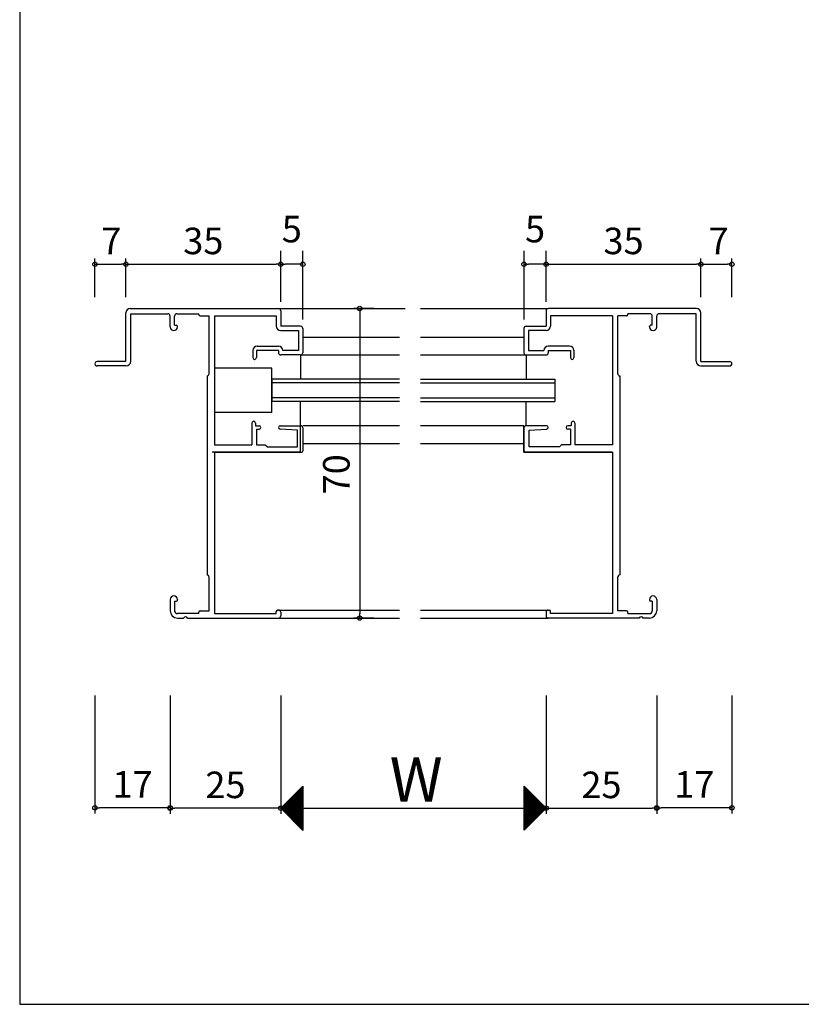
# Model space of a CAD drawing. Units: millimetres. Extents: x -355 to 380, y -554 to 538.
# Drawn here: x -355 to -178, y -554 to -331 of the extents above; entities that cross this region are included whole.
import ezdxf

# ---------------------------------------------------------------- set-up
doc = ezdxf.new("R2010")
doc.units = ezdxf.units.MM
doc.layers.add('AM_0', color=7, linetype='Continuous')
doc.layers.add('AM_12', color=7, linetype='Continuous')
doc.styles.get("Standard").update_dxf_attribs({"font": 'ROMANS', "bigfont": 'EXTFONT'})
doc.dimstyles.new('ISO-25', dxfattribs={"dimtxt": 2.5, "dimasz": 2.5, "dimexe": 1.25, "dimexo": 0.625, "dimtad": 1, "dimtxsty": 'Standard', "dimcen": 2.5, "dimadec": 0, "dimazin": 0, "dimtfac": 1, "dimtmove": 0, "dimatfit": 3, "dimfxl": 1, "dimarcsym": 0})
doc.dimstyles.new('SANKYO', dxfattribs={"dimtxt": 6, "dimasz": 1, "dimexe": 3, "dimexo": 2, "dimgap": 1.3, "dimtad": 1, "dimdsep": 46, "dimtxsty": 'Standard', "dimblk": 'ORIGIN', "dimcen": 0, "dimclrd": 256, "dimclre": 256, "dimclrt": 256, "dimadec": 0, "dimazin": 2, "dimtp": 0.1, "dimtm": 0.1, "dimtfac": 0.71, "dimtmove": 2, "dimatfit": 3, "dimldrblk": 'ORIGIN', "dimfxl": 1, "dimtolj": 1, "dimarcsym": 0})

# ---------------------------------------------------------------- blocks, each defined once
blk = doc.blocks.new('_ORIGIN')
at = {"color": 0, "linetype": 'ByBlock', "lineweight": -2}
blk.add_line((0, 0), (-1, 0), dxfattribs=at)
blk.add_circle((0, 0), 0.5, dxfattribs=at)
blk = doc.blocks.new('*D154')
at = {"color": 0, "lineweight": -2}
for p, q in [((-320.99, -484.2), (-320.99, -510.96)), ((-295.99, -484.2), (-295.99, -510.96)), ((-296.99, -509.66), (-319.99, -509.66))]:
    blk.add_line(p, q, dxfattribs=at)
at = {"layer": 'Defpoints', "color": 0}
for p in [(-320.99, -481.66), (-295.99, -481.66), (-320.99, -509.66)]:
    blk.add_point(p, dxfattribs=at)
at = {"color": 0, "lineweight": -2, "rotation": 180}
blk.add_blockref('_ORIGIN', (-320.99, -509.66), dxfattribs=at)
at = {"color": 0, "lineweight": -2}
blk.add_blockref('_ORIGIN', (-295.99, -509.66), dxfattribs=at)
at = {"color": 0, "insert": (-308.49, -505.16), "char_height": 6, "attachment_point": 5}
blk.add_mtext('25', dxfattribs=at)
blk = doc.blocks.new('*D155')
at = {"color": 0, "lineweight": -2}
for p, q in [((-235.99, -484.2), (-235.99, -510.96)), ((-210.99, -484.2), (-210.99, -510.96)), ((-234.99, -509.66), (-211.99, -509.66))]:
    blk.add_line(p, q, dxfattribs=at)
at = {"layer": 'Defpoints', "color": 0}
for p in [(-235.99, -481.66), (-210.99, -481.66), (-210.99, -509.66)]:
    blk.add_point(p, dxfattribs=at)
at = {"color": 0, "lineweight": -2, "rotation": 180}
blk.add_blockref('_ORIGIN', (-235.99, -509.66), dxfattribs=at)
at = {"color": 0, "lineweight": -2}
blk.add_blockref('_ORIGIN', (-210.99, -509.66), dxfattribs=at)
at = {"color": 0, "insert": (-223.49, -505.16), "char_height": 6, "attachment_point": 5}
blk.add_mtext('25', dxfattribs=at)
blk = doc.blocks.new('*D156')
at = {"color": 0, "lineweight": -2}
for p, q in [((-295.99, -484.2), (-295.99, -510.96)), ((-235.99, -484.2), (-235.99, -510.96)), ((-294.99, -509.66), (-236.99, -509.66))]:
    blk.add_line(p, q, dxfattribs=at)
at = {"layer": 'Defpoints', "color": 0}
for p in [(-295.99, -481.66), (-235.99, -481.66), (-235.99, -509.66)]:
    blk.add_point(p, dxfattribs=at)
at = {"color": 0, "lineweight": -2, "rotation": 180}
blk.add_blockref('_ORIGIN', (-295.99, -509.66), dxfattribs=at)
at = {"color": 0, "lineweight": -2}
blk.add_blockref('_ORIGIN', (-235.99, -509.66), dxfattribs=at)
blk = doc.blocks.new('*D157')
at = {"color": 0, "lineweight": -2}
for p, q in [((-274.97, -396.66), (-279.44, -396.66)), ((-278.14, -397.66), (-278.14, -465.66)), ((-274.97, -466.66), (-279.44, -466.66))]:
    blk.add_line(p, q, dxfattribs=at)
at = {"layer": 'Defpoints', "color": 0}
for p in [(-272.43, -396.66), (-278.14, -466.66), (-272.43, -466.66)]:
    blk.add_point(p, dxfattribs=at)
at = {"color": 0, "lineweight": -2}
for p, rotation in [((-278.14, -396.66), 90), ((-278.14, -466.66), 270)]:
    blk.add_blockref('_ORIGIN', p, dxfattribs=dict(at, rotation=rotation))
at = {"color": 0, "insert": (-282.64, -434.16), "char_height": 6, "attachment_point": 5, "rotation": 90}
blk.add_mtext('70', dxfattribs=at)
blk = doc.blocks.new('*D159')
at = {"color": 0, "lineweight": -2}
for p, q in [((-330.99, -394.12), (-330.99, -385.36)), ((-329.99, -386.66), (-296.99, -386.66)), ((-295.99, -394.12), (-295.99, -385.36))]:
    blk.add_line(p, q, dxfattribs=at)
at = {"layer": 'Defpoints', "color": 0}
for p in [(-295.99, -386.66), (-330.99, -396.66), (-295.99, -396.66)]:
    blk.add_point(p, dxfattribs=at)
at = {"color": 0, "lineweight": -2, "rotation": 180}
blk.add_blockref('_ORIGIN', (-330.99, -386.66), dxfattribs=at)
at = {"color": 0, "lineweight": -2}
blk.add_blockref('_ORIGIN', (-295.99, -386.66), dxfattribs=at)
at = {"color": 0, "insert": (-313.49, -382.16), "char_height": 6, "attachment_point": 5}
blk.add_mtext('35', dxfattribs=at)
blk = doc.blocks.new('*D160')
at = {"color": 0, "lineweight": -2}
for p, q in [((-337.99, -394.12), (-337.99, -385.36)), ((-336.99, -386.66), (-331.99, -386.66)), ((-330.99, -394.12), (-330.99, -385.36))]:
    blk.add_line(p, q, dxfattribs=at)
at = {"layer": 'Defpoints', "color": 0}
for p in [(-330.99, -386.66), (-337.99, -396.66), (-330.99, -396.66)]:
    blk.add_point(p, dxfattribs=at)
at = {"color": 0, "lineweight": -2, "rotation": 180}
blk.add_blockref('_ORIGIN', (-337.99, -386.66), dxfattribs=at)
at = {"color": 0, "lineweight": -2}
blk.add_blockref('_ORIGIN', (-330.99, -386.66), dxfattribs=at)
at = {"color": 0, "insert": (-334.29, -382.16), "char_height": 6, "attachment_point": 5}
blk.add_mtext('7', dxfattribs=at)
blk = doc.blocks.new('*D161')
at = {"color": 0, "lineweight": -2}
for p, q in [((-235.99, -394.12), (-235.99, -385.36)), ((-234.99, -386.66), (-201.99, -386.66)), ((-200.99, -394.12), (-200.99, -385.36))]:
    blk.add_line(p, q, dxfattribs=at)
at = {"layer": 'Defpoints', "color": 0}
for p in [(-200.99, -386.66), (-235.99, -396.66), (-200.99, -396.66)]:
    blk.add_point(p, dxfattribs=at)
at = {"color": 0, "lineweight": -2, "rotation": 180}
blk.add_blockref('_ORIGIN', (-235.99, -386.66), dxfattribs=at)
at = {"color": 0, "lineweight": -2}
blk.add_blockref('_ORIGIN', (-200.99, -386.66), dxfattribs=at)
at = {"color": 0, "insert": (-218.49, -382.16), "char_height": 6, "attachment_point": 5}
blk.add_mtext('35', dxfattribs=at)
blk = doc.blocks.new('*D162')
at = {"color": 0, "lineweight": -2}
for p, q in [((-200.99, -394.12), (-200.99, -385.36)), ((-199.99, -386.66), (-194.99, -386.66)), ((-193.99, -394.12), (-193.99, -385.36))]:
    blk.add_line(p, q, dxfattribs=at)
at = {"layer": 'Defpoints', "color": 0}
for p in [(-193.99, -386.66), (-200.99, -396.66), (-193.99, -396.66)]:
    blk.add_point(p, dxfattribs=at)
at = {"color": 0, "lineweight": -2, "rotation": 180}
blk.add_blockref('_ORIGIN', (-200.99, -386.66), dxfattribs=at)
at = {"color": 0, "lineweight": -2}
blk.add_blockref('_ORIGIN', (-193.99, -386.66), dxfattribs=at)
at = {"color": 0, "insert": (-196.99, -382.16), "char_height": 6, "attachment_point": 5}
blk.add_mtext('7', dxfattribs=at)
blk = doc.blocks.new('*D167')
at = {"color": 0, "lineweight": -2}
for p, q in [((-337.99, -484.2), (-337.99, -510.86)), ((-320.99, -484.2), (-320.99, -510.86)), ((-321.99, -509.56), (-336.99, -509.56))]:
    blk.add_line(p, q, dxfattribs=at)
at = {"layer": 'Defpoints', "color": 0}
for p in [(-337.99, -481.66), (-320.99, -481.66), (-337.99, -509.56)]:
    blk.add_point(p, dxfattribs=at)
at = {"color": 0, "lineweight": -2, "rotation": 180}
blk.add_blockref('_ORIGIN', (-337.99, -509.56), dxfattribs=at)
at = {"color": 0, "lineweight": -2}
blk.add_blockref('_ORIGIN', (-320.99, -509.56), dxfattribs=at)
at = {"color": 0, "insert": (-329.49, -505.06), "char_height": 6, "attachment_point": 5}
blk.add_mtext('17', dxfattribs=at)
blk = doc.blocks.new('*D168')
at = {"color": 0, "lineweight": -2}
for p, q in [((-210.99, -484.2), (-210.99, -510.86)), ((-193.99, -484.2), (-193.99, -510.86)), ((-194.99, -509.56), (-209.99, -509.56))]:
    blk.add_line(p, q, dxfattribs=at)
at = {"layer": 'Defpoints', "color": 0}
for p in [(-210.99, -481.66), (-193.99, -481.66), (-210.99, -509.56)]:
    blk.add_point(p, dxfattribs=at)
at = {"color": 0, "lineweight": -2, "rotation": 180}
blk.add_blockref('_ORIGIN', (-210.99, -509.56), dxfattribs=at)
at = {"color": 0, "lineweight": -2}
blk.add_blockref('_ORIGIN', (-193.99, -509.56), dxfattribs=at)
at = {"color": 0, "insert": (-202.49, -505.06), "char_height": 6, "attachment_point": 5}
blk.add_mtext('17', dxfattribs=at)
blk = doc.blocks.new('*D230')
at = {"lineweight": -2}
for p, q in [((-295.99, -395.16), (-295.99, -383.66)), ((-290.99, -399.16), (-290.99, -383.66)), ((-291.99, -386.66), (-294.99, -386.66))]:
    blk.add_line(p, q, dxfattribs=at)
at = {"layer": 'Defpoints', "color": 0}
for p in [(-295.99, -386.66), (-295.99, -397.16), (-290.99, -401.16)]:
    blk.add_point(p, dxfattribs=at)
at = {"lineweight": -2, "rotation": 180}
blk.add_blockref('_ORIGIN', (-295.99, -386.66), dxfattribs=at)
at = {"lineweight": -2}
blk.add_blockref('_ORIGIN', (-290.99, -386.66), dxfattribs=at)
at = {"insert": (-293.49, -378.71), "char_height": 6, "attachment_point": 5}
blk.add_mtext('\\A1;5', dxfattribs=at)
blk = doc.blocks.new('*D231')
at = {"lineweight": -2}
for p, q in [((-240.99, -399.16), (-240.99, -383.66)), ((-235.99, -395.16), (-235.99, -383.66)), ((-236.99, -386.66), (-239.99, -386.66))]:
    blk.add_line(p, q, dxfattribs=at)
at = {"layer": 'Defpoints', "color": 0}
for p in [(-240.99, -386.66), (-235.99, -397.16), (-240.99, -401.16)]:
    blk.add_point(p, dxfattribs=at)
at = {"lineweight": -2, "rotation": 180}
blk.add_blockref('_ORIGIN', (-240.99, -386.66), dxfattribs=at)
at = {"lineweight": -2}
blk.add_blockref('_ORIGIN', (-235.99, -386.66), dxfattribs=at)
at = {"insert": (-238.49, -378.71), "char_height": 6, "attachment_point": 5}
blk.add_mtext('\\A1;5', dxfattribs=at)

msp = doc.modelspace()

# ---------------------------------------------------------------- linework, layer by layer
at = {"color": 7, "linetype": 'Continuous'}
for p, q in [((-355, 466), (-355, -554)), ((-295.909, -509.751), (-290.995, -504.836)), ((-295.797, -509.863), (-290.995, -505.061)), ((-295.685, -509.975), (-290.995, -505.285)), ((-291.627, -505.296), (-290.995, -505.928)), ((-291.514, -505.184), (-290.995, -505.703)), ((-291.402, -505.072), (-290.995, -505.479)), ((-291.29, -504.96), (-290.995, -505.254)), ((-291.178, -504.847), (-290.995, -505.03)), ((-291.065, -504.735), (-290.995, -504.805)), ((-240.983, -504.675), (-235.994, -509.664)), ((-240.983, -504.719), (-240.951, -504.686)), ((-240.983, -504.944), (-240.838, -504.798)), ((-240.983, -504.899), (-236.106, -509.776)), ((-240.983, -505.168), (-240.726, -504.911)), ((-240.983, -505.393), (-240.614, -505.023)), ((-240.983, -505.124), (-236.219, -509.888)), ((-240.983, -505.617), (-240.501, -505.135)), ((-240.983, -505.842), (-240.389, -505.247)), ((-240.983, -505.348), (-236.331, -510.001)), ((-240.983, -506.066), (-240.277, -505.36)), ((-295.573, -510.087), (-290.995, -505.51)), ((-295.46, -510.2), (-290.995, -505.734)), ((-295.348, -510.312), (-290.995, -505.959)), ((-295.236, -510.424), (-290.995, -506.183)), ((-295.124, -510.536), (-290.995, -506.408)), ((-295.011, -510.649), (-290.995, -506.632)), ((-294.899, -510.761), (-290.995, -506.857)), ((-294.787, -510.873), (-290.995, -507.081)), ((-294.675, -510.985), (-290.995, -507.306)), ((-294.562, -511.098), (-290.995, -507.531)), ((-293.872, -507.542), (-290.995, -510.418)), ((-293.76, -507.429), (-290.995, -510.194)), ((-293.647, -507.317), (-290.995, -509.969)), ((-293.535, -507.205), (-290.995, -509.745)), ((-293.423, -507.093), (-290.995, -509.52)), ((-293.31, -506.98), (-290.995, -509.296)), ((-293.198, -506.868), (-290.995, -509.071)), ((-293.086, -506.756), (-290.995, -508.847)), ((-292.974, -506.644), (-290.995, -508.622)), ((-292.861, -506.531), (-290.995, -508.398)), ((-292.749, -506.419), (-290.995, -508.173)), ((-292.637, -506.307), (-290.995, -507.949)), ((-292.525, -506.195), (-290.995, -507.724)), ((-292.412, -506.082), (-290.995, -507.499)), ((-292.3, -505.97), (-290.995, -507.275)), ((-292.188, -505.858), (-290.995, -507.05)), ((-292.076, -505.745), (-290.995, -506.826)), ((-291.963, -505.633), (-290.995, -506.601)), ((-291.851, -505.521), (-290.995, -506.377)), ((-291.739, -505.409), (-290.995, -506.152)), ((-240.983, -506.291), (-240.165, -505.472)), ((-240.983, -505.573), (-236.443, -510.113)), ((-240.983, -506.515), (-240.052, -505.584)), ((-240.983, -506.74), (-239.94, -505.697)), ((-240.983, -505.797), (-236.555, -510.225)), ((-240.983, -506.964), (-239.828, -505.809)), ((-240.983, -507.189), (-239.716, -505.921)), ((-240.983, -506.022), (-236.668, -510.337)), ((-240.983, -507.413), (-239.603, -506.033)), ((-240.983, -507.638), (-239.491, -506.146)), ((-240.983, -506.246), (-236.78, -510.45)), ((-240.983, -507.862), (-239.379, -506.258)), ((-240.983, -508.087), (-239.267, -506.37)), ((-240.983, -506.471), (-236.892, -510.562)), ((-240.983, -508.311), (-239.154, -506.482)), ((-240.983, -508.536), (-239.042, -506.595)), ((-240.983, -506.695), (-237.004, -510.674)), ((-240.983, -508.76), (-238.93, -506.707)), ((-240.983, -508.985), (-238.818, -506.819)), ((-240.983, -506.92), (-237.117, -510.786)), ((-240.983, -509.209), (-238.705, -506.931)), ((-240.983, -509.434), (-238.593, -507.044)), ((-240.983, -507.144), (-237.229, -510.899)), ((-240.983, -509.658), (-238.481, -507.156)), ((-240.983, -509.883), (-238.369, -507.268)), ((-240.983, -507.369), (-237.341, -511.011)), ((-240.983, -510.107), (-238.256, -507.38)), ((-240.983, -510.332), (-238.144, -507.493)), ((-240.983, -507.593), (-237.453, -511.123)), ((-240.983, -510.556), (-238.032, -507.605)), ((-295.892, -509.562), (-290.995, -514.459)), ((-295.78, -509.45), (-290.995, -514.235)), ((-295.668, -509.338), (-290.995, -514.01)), ((-295.556, -509.225), (-290.995, -513.786)), ((-295.443, -509.113), (-290.995, -513.561)), ((-295.331, -509.001), (-290.995, -513.337)), ((-295.219, -508.889), (-290.995, -513.112)), ((-295.107, -508.776), (-290.995, -512.888)), ((-294.994, -508.664), (-290.995, -512.663)), ((-294.882, -508.552), (-290.995, -512.439)), ((-294.77, -508.44), (-290.995, -512.214)), ((-294.658, -508.327), (-290.995, -511.99)), ((-294.545, -508.215), (-290.995, -511.765)), ((-294.45, -511.21), (-290.995, -507.755)), ((-294.433, -508.103), (-290.995, -511.541)), ((-294.338, -511.322), (-290.995, -507.98)), ((-294.321, -507.991), (-290.995, -511.316)), ((-294.226, -511.435), (-290.995, -508.204)), ((-294.209, -507.878), (-290.995, -511.092)), ((-294.113, -511.547), (-290.995, -508.429)), ((-294.096, -507.766), (-290.995, -510.867)), ((-294.001, -511.659), (-290.995, -508.653)), ((-293.984, -507.654), (-290.995, -510.643)), ((-293.889, -511.771), (-290.995, -508.878)), ((-293.777, -511.884), (-290.995, -509.102)), ((-293.664, -511.996), (-290.995, -509.327)), ((-293.552, -512.108), (-290.995, -509.551)), ((-293.44, -512.22), (-290.995, -509.776)), ((-240.983, -510.781), (-237.92, -507.717)), ((-240.983, -507.818), (-237.566, -511.235)), ((-240.983, -511.005), (-237.807, -507.829)), ((-240.983, -511.23), (-237.695, -507.942)), ((-240.983, -508.042), (-237.678, -511.348)), ((-240.983, -511.454), (-237.583, -508.054)), ((-240.983, -511.679), (-237.471, -508.166)), ((-240.983, -508.267), (-237.79, -511.46)), ((-240.983, -511.903), (-237.358, -508.278)), ((-240.983, -512.128), (-237.246, -508.391)), ((-240.983, -508.491), (-237.902, -511.572)), ((-240.983, -512.352), (-237.134, -508.503)), ((-240.983, -512.577), (-237.022, -508.615)), ((-240.983, -508.716), (-238.015, -511.684)), ((-240.983, -512.801), (-236.909, -508.727)), ((-240.983, -513.026), (-236.797, -508.84)), ((-240.983, -508.94), (-238.127, -511.797)), ((-240.983, -513.25), (-236.685, -508.952)), ((-240.983, -513.475), (-236.573, -509.064)), ((-240.983, -509.165), (-238.239, -511.909)), ((-240.983, -513.699), (-236.46, -509.176)), ((-240.983, -513.924), (-236.348, -509.289)), ((-240.983, -509.389), (-238.351, -512.021)), ((-240.983, -514.148), (-236.236, -509.401)), ((-240.983, -514.373), (-236.124, -509.513)), ((-240.983, -509.614), (-238.464, -512.133)), ((-240.983, -514.597), (-236.011, -509.625)), ((-240.983, -509.838), (-238.576, -512.246)), ((-293.328, -512.333), (-290.995, -510)), ((-293.215, -512.445), (-290.995, -510.225)), ((-293.103, -512.557), (-290.995, -510.449)), ((-292.991, -512.669), (-290.995, -510.674)), ((-292.879, -512.782), (-290.995, -510.898)), ((-292.766, -512.894), (-290.995, -511.123)), ((-292.654, -513.006), (-290.995, -511.347)), ((-292.542, -513.118), (-290.995, -511.572)), ((-292.43, -513.231), (-290.995, -511.796)), ((-292.317, -513.343), (-290.995, -512.021)), ((-240.983, -510.063), (-238.688, -512.358)), ((-240.983, -510.287), (-238.8, -512.47)), ((-240.983, -510.512), (-238.913, -512.583)), ((-240.983, -510.736), (-239.025, -512.695)), ((-240.983, -510.961), (-239.137, -512.807)), ((-240.983, -511.185), (-239.249, -512.919)), ((-240.983, -511.41), (-239.362, -513.032)), ((-240.983, -511.634), (-239.474, -513.144)), ((-240.983, -511.859), (-239.586, -513.256)), ((-292.205, -513.455), (-290.995, -512.245)), ((-292.093, -513.567), (-290.995, -512.47)), ((-291.981, -513.68), (-290.995, -512.694)), ((-291.868, -513.792), (-290.995, -512.919)), ((-291.756, -513.904), (-290.995, -513.143)), ((-291.644, -514.016), (-290.995, -513.368)), ((-291.532, -514.129), (-290.995, -513.592)), ((-291.419, -514.241), (-290.995, -513.817)), ((-291.307, -514.353), (-290.995, -514.041)), ((-291.195, -514.465), (-290.995, -514.266)), ((-240.983, -512.083), (-239.698, -513.368)), ((-240.983, -512.308), (-239.811, -513.481)), ((-240.983, -512.532), (-239.923, -513.593)), ((-240.983, -512.757), (-240.035, -513.705)), ((-240.983, -512.981), (-240.148, -513.817)), ((-240.983, -513.206), (-240.26, -513.93)), ((-240.983, -513.43), (-240.372, -514.042)), ((-240.983, -513.655), (-240.484, -514.154)), ((-240.983, -513.879), (-240.597, -514.266)), ((-240.983, -514.104), (-240.709, -514.379)), ((-291.083, -514.578), (-290.995, -514.49)), ((-240.983, -514.328), (-240.821, -514.491)), ((-240.983, -514.553), (-240.933, -514.603)), ((-355, -554), (380, -554))]:
    msp.add_line(p, q, dxfattribs=at)
for p, q in [((-297.294, -396.664), (-269.169, -396.664)), ((-295.994, -396.664), (-267.869, -396.664)), ((-264.419, -396.664), (-236.794, -396.664)), ((-264.419, -396.664), (-235.494, -396.664)), ((-290.994, -403.164), (-269.169, -403.164)), ((-264.419, -403.164), (-240.994, -403.164)), ((-291.494, -407.164), (-269.169, -407.164)), ((-291.494, -407.164), (-291.494, -412.664)), ((-264.419, -407.164), (-240.494, -407.164)), ((-240.494, -407.164), (-240.494, -412.664)), ((-297.994, -412.664), (-297.994, -417.664)), ((-269.169, -412.664), (-297.994, -412.664)), ((-269.169, -413.464), (-297.994, -413.464)), ((-264.419, -412.664), (-233.994, -412.664)), ((-264.419, -413.464), (-233.994, -413.464)), ((-233.994, -412.664), (-233.994, -417.664)), ((-269.169, -416.864), (-297.994, -416.864)), ((-269.169, -417.664), (-297.994, -417.664)), ((-291.494, -423.164), (-291.494, -417.664)), ((-264.419, -416.864), (-233.994, -416.864)), ((-264.419, -417.664), (-233.994, -417.664)), ((-240.494, -423.164), (-240.494, -417.664)), ((-291.494, -429.164), (-291.494, -423.164)), ((-269.169, -423.164), (-290.994, -423.164)), ((-240.994, -423.164), (-264.419, -423.164)), ((-240.994, -429.164), (-240.994, -423.164)), ((-290.994, -427.164), (-269.169, -427.164)), ((-264.419, -427.164), (-240.994, -427.164)), ((-291.494, -429.164), (-311.494, -429.164)), ((-240.994, -429.164), (-220.994, -429.164)), ((-296.494, -464.864), (-269.169, -464.864)), ((-264.419, -464.864), (-235.494, -464.864)), ((-296.494, -466.664), (-269.169, -466.664)), ((-295.994, -466.664), (-269.169, -466.664)), ((-264.419, -466.664), (-235.994, -466.664)), ((-264.419, -466.664), (-235.494, -466.664)), ((-290.995, -504.665), (-295.995, -509.665)), ((-290.995, -504.665), (-290.995, -514.665)), ((-235.983, -509.653), (-240.983, -504.653)), ((-240.983, -514.653), (-240.983, -504.653)), ((-295.995, -509.665), (-290.995, -514.665)), ((-240.983, -514.653), (-235.983, -509.653))]:
    msp.add_line(p, q)
at = {"layer": 'AM_0'}
for p, q in [((-330.994, -408.664), (-330.994, -397.664)), ((-329.994, -396.664), (-296.494, -396.664)), ((-329.894, -397.864), (-321.494, -397.864)), ((-329.894, -408.564), (-329.894, -397.864)), ((-320.994, -400.839), (-320.994, -398.364)), ((-319.994, -400.464), (-319.994, -398.364)), ((-319.494, -397.864), (-314.494, -397.864)), ((-314.494, -398.014), (-314.494, -397.864)), ((-314.194, -398.314), (-312.194, -398.314)), ((-312.194, -411.416), (-312.194, -398.314)), ((-310.994, -398.314), (-296.994, -398.314)), ((-310.994, -398.314), (-310.994, -427.514)), ((-296.994, -398.314), (-296.994, -400.664)), ((-295.994, -397.164), (-295.994, -400.664)), ((-235.994, -397.164), (-235.994, -400.664)), ((-201.994, -396.664), (-235.494, -396.664)), ((-220.994, -398.314), (-234.994, -398.314)), ((-234.994, -398.314), (-234.994, -400.664)), ((-220.994, -398.314), (-220.994, -427.514)), ((-219.794, -411.416), (-219.794, -398.314)), ((-217.794, -398.314), (-219.794, -398.314)), ((-212.494, -397.864), (-217.494, -397.864)), ((-217.494, -398.014), (-217.494, -397.864)), ((-211.994, -400.464), (-211.994, -398.364)), ((-210.994, -400.839), (-210.994, -398.364)), ((-202.094, -397.864), (-210.494, -397.864)), ((-202.094, -408.564), (-202.094, -397.864)), ((-200.994, -408.664), (-200.994, -397.664)), ((-319.994, -400.464), (-319.644, -400.464)), ((-291.494, -400.664), (-295.994, -400.664)), ((-240.494, -400.664), (-235.994, -400.664)), ((-211.994, -400.464), (-212.344, -400.464)), ((-319.344, -400.839), (-319.344, -400.764)), ((-295.994, -401.664), (-291.994, -401.664)), ((-291.994, -401.664), (-291.994, -406.164)), ((-290.994, -401.164), (-290.994, -406.664)), ((-240.994, -401.164), (-240.994, -406.664)), ((-235.994, -401.664), (-239.994, -401.664)), ((-239.994, -401.664), (-239.994, -406.164)), ((-212.644, -400.839), (-212.644, -400.764)), ((-301.294, -405.164), (-296.494, -405.164)), ((-230.694, -405.164), (-235.494, -405.164)), ((-302.294, -406.164), (-302.294, -407.764)), ((-296.494, -406.164), (-301.494, -406.164)), ((-301.494, -406.164), (-301.494, -407.764)), ((-296.494, -406.164), (-296.494, -406.664)), ((-291.494, -407.164), (-295.994, -407.164)), ((-291.994, -406.164), (-295.494, -406.164)), ((-240.494, -407.164), (-235.994, -407.164)), ((-239.994, -406.164), (-236.494, -406.164)), ((-235.494, -406.164), (-230.494, -406.164)), ((-235.494, -406.164), (-235.494, -406.664)), ((-230.494, -406.164), (-230.494, -407.764)), ((-229.694, -406.164), (-229.694, -407.764)), ((-330.994, -408.664), (-337.494, -408.664)), ((-200.994, -408.664), (-194.494, -408.664)), ((-330.994, -409.664), (-337.494, -409.664)), ((-200.994, -409.664), (-194.494, -409.664)), ((-312.644, -411.914), (-312.644, -456.914)), ((-219.344, -411.914), (-219.344, -456.914)), ((-302.494, -422.564), (-302.494, -427.514)), ((-301.694, -422.564), (-301.694, -423.164)), ((-230.294, -422.564), (-230.294, -423.164)), ((-229.494, -422.564), (-229.494, -427.514)), ((-301.694, -423.164), (-300.894, -423.164)), ((-301.494, -423.964), (-301.494, -427.514)), ((-301.494, -423.964), (-300.894, -423.964)), ((-292.194, -424.164), (-296.115, -423.963)), ((-296.094, -423.164), (-291.494, -423.164)), ((-292.194, -427.964), (-292.194, -424.164)), ((-290.994, -423.664), (-290.994, -428.864)), ((-240.994, -423.664), (-240.994, -428.864)), ((-235.894, -423.164), (-240.494, -423.164)), ((-239.794, -424.164), (-235.874, -423.963)), ((-239.794, -427.964), (-239.794, -424.164)), ((-230.294, -423.164), (-231.094, -423.164)), ((-230.494, -423.964), (-231.094, -423.964)), ((-230.494, -423.964), (-230.494, -427.514)), ((-310.994, -427.514), (-302.494, -427.514)), ((-310.994, -429.164), (-291.294, -429.164)), ((-310.994, -429.164), (-310.994, -465.664)), ((-301.494, -427.514), (-299.494, -427.514)), ((-299.494, -427.514), (-298.994, -427.964)), ((-298.994, -427.964), (-292.194, -427.964)), ((-220.994, -429.164), (-240.694, -429.164)), ((-232.994, -427.964), (-239.794, -427.964)), ((-232.494, -427.514), (-232.994, -427.964)), ((-230.494, -427.514), (-232.494, -427.514)), ((-220.994, -427.514), (-229.494, -427.514)), ((-220.994, -429.164), (-220.994, -465.664)), ((-312.194, -465.014), (-312.194, -457.411)), ((-219.794, -465.014), (-219.794, -457.411)), ((-320.994, -462.489), (-320.994, -465.014)), ((-319.994, -462.864), (-319.644, -462.864)), ((-319.994, -462.864), (-319.994, -465.014)), ((-319.344, -462.489), (-319.344, -462.564)), ((-212.644, -462.489), (-212.644, -462.564)), ((-211.994, -462.864), (-212.344, -462.864)), ((-211.994, -462.864), (-211.994, -465.014)), ((-210.994, -462.489), (-210.994, -465.014)), ((-314.494, -465.664), (-314.494, -465.314)), ((-314.194, -465.014), (-312.194, -465.014)), ((-296.994, -465.664), (-296.994, -465.164)), ((-296.494, -464.864), (-296.694, -464.864)), ((-235.494, -464.864), (-235.294, -464.864)), ((-234.994, -465.664), (-234.994, -465.164)), ((-217.794, -465.014), (-219.794, -465.014)), ((-217.494, -465.664), (-217.494, -465.314)), ((-314.494, -465.664), (-319.344, -465.664)), ((-319.344, -466.664), (-317.952, -466.664)), ((-317.036, -466.664), (-296.494, -466.664)), ((-310.994, -465.664), (-296.994, -465.664)), ((-295.994, -465.364), (-295.994, -466.164)), ((-235.994, -465.364), (-235.994, -466.164)), ((-214.952, -466.664), (-235.494, -466.664)), ((-220.994, -465.664), (-234.994, -465.664)), ((-217.494, -465.664), (-212.644, -465.664)), ((-212.644, -466.664), (-214.036, -466.664))]:
    msp.add_line(p, q, dxfattribs=at)
for centre, radius, start, end in [((-329.994, -397.664), 1, 90, 180), ((-321.494, -398.364), 0.5, 0, 90), ((-319.494, -398.364), 0.5, 90, 180), ((-314.194, -398.014), 0.3, 180, 270), ((-296.494, -397.164), 0.5, 0, 90), ((-235.494, -397.164), 0.5, 90, 180), ((-217.794, -398.014), 0.3, 270, 0), ((-212.494, -398.364), 0.5, 0, 90), ((-210.494, -398.364), 0.5, 90, 180), ((-201.994, -397.664), 1, 0, 90), ((-319.644, -400.764), 0.3, 360, 90), ((-295.994, -400.664), 1, 180, 270), ((-291.494, -401.164), 0.5, 0, 90), ((-240.494, -401.164), 0.5, 90, 180), ((-235.994, -400.664), 1, 270, 0), ((-212.344, -400.764), 0.3, 90, 180), ((-320.169, -400.839), 0.825, 180, 0), ((-211.819, -400.839), 0.825, 180, 0), ((-301.294, -406.164), 1, 90, 180), ((-296.494, -406.164), 1, 0, 90), ((-235.494, -406.164), 1, 90, 180), ((-230.694, -406.164), 1, 0, 90), ((-295.994, -406.664), 0.5, 180, 270), ((-291.494, -406.664), 0.5, 270, 0), ((-240.494, -406.664), 0.5, 180, 270), ((-235.994, -406.664), 0.5, 270, 0), ((-337.494, -409.164), 0.5, 90, 270), ((-330.994, -408.564), 1.1, 270, 0), ((-301.894, -407.764), 0.4, 180, 0), ((-230.094, -407.764), 0.4, 180, 0), ((-200.994, -408.564), 1.1, 180, 270), ((-194.494, -409.164), 0.5, 270, 90), ((-312.694, -411.416), 0.5, 275.73917, 0), ((-219.294, -411.416), 0.5, 180, 264.26083), ((-302.094, -422.564), 0.4, 0, 180), ((-229.894, -422.564), 0.4, 0, 180), ((-300.894, -423.564), 0.4, 270, 90), ((-296.094, -423.564), 0.4, 90, 267.07199), ((-291.494, -423.664), 0.5, 0, 90), ((-240.494, -423.664), 0.5, 90, 180), ((-235.894, -423.564), 0.4, 272.92801, 90), ((-231.094, -423.564), 0.4, 90, 270), ((-291.294, -428.864), 0.3, 270, 0), ((-240.694, -428.864), 0.3, 180, 270), ((-312.694, -457.411), 0.5, 0, 84.26083), ((-219.294, -457.411), 0.5, 95.73917, 180), ((-320.169, -462.489), 0.825, 0, 180), ((-319.644, -462.564), 0.3, 270, 0), ((-211.819, -462.489), 0.825, 0, 180), ((-212.344, -462.564), 0.3, 180, 270), ((-319.344, -465.014), 1.65, 180, 270), ((-319.344, -465.014), 0.65, 180, 270), ((-314.194, -465.314), 0.3, 90, 180), ((-296.694, -465.164), 0.3, 90, 180), ((-296.494, -465.364), 0.5, 0, 90), ((-235.494, -465.364), 0.5, 90, 180), ((-235.294, -465.164), 0.3, 0, 90), ((-217.794, -465.314), 0.3, 0, 90), ((-212.644, -465.014), 1.65, 270, 0), ((-212.644, -465.014), 0.65, 270, 0), ((-317.494, -466.864), 0.5, 23.57818, 156.42182), ((-296.494, -466.164), 0.5, 270, 0), ((-235.494, -466.164), 0.5, 180, 270), ((-214.494, -466.864), 0.5, 23.57818, 156.42182)]:
    msp.add_arc(centre, radius, start, end, dxfattribs=at)
at = {"layer": 'AM_12'}
for p, q in [((-297.994, -410.164), (-310.994, -410.164)), ((-310.994, -410.164), (-310.994, -420.164)), ((-297.994, -420.164), (-297.994, -410.164)), ((-297.994, -420.164), (-310.994, -420.164))]:
    msp.add_line(p, q, dxfattribs=at)

# ---------------------------------------------------------------- texts
at = {"insert": (-271.359, -508.165), "char_height": 10, "attachment_point": 7}
msp.add_mtext('{\\W1;W}', dxfattribs=at)

# ---------------------------------------------------------------- dimensions: what is measured, and where the dimension line sits
for base, p1, p2, picture, middle in [((-295.994, -386.664), (-290.994, -401.164), (-295.994, -397.164), '*D230', (-293.494, -378.714)), ((-240.994, -386.664), (-235.994, -397.164), (-240.994, -401.164), '*D231', (-238.494, -378.714))]:
    dim = msp.add_linear_dim(base=base, p1=p1, p2=p2, dimstyle='SANKYO')
    dim.commit()
    dim.dimension.update_dxf_attribs({"geometry": picture, "text_midpoint": middle})
for base, p1, p2, picture, middle in [((-330.994, -386.664), (-337.994, -396.664), (-330.994, -396.664), '*D160', (-334.288, -386.664)), ((-193.994, -386.664), (-200.994, -396.664), (-193.994, -396.664), '*D162', (-196.994, -386.664))]:
    dim = msp.add_linear_dim(base=base, p1=p1, p2=p2, dimstyle='ISO-25', override={"dimtxt": 6, "dimasz": 1, "dimexe": 1.3, "dimexo": 2.54, "dimgap": 1.5, "dimdec": 1, "dimlfac": 1, "dimdsep": 46, "dimblk1": 'ORIGIN', "dimblk2": 'ORIGIN', "dimsah": 1})
    dim.commit()
    dim.dimension.update_dxf_attribs({"geometry": picture, "text_midpoint": middle, "dimtype": 160})
for base, p1, p2, picture, middle in [((-295.994, -386.664), (-330.994, -396.664), (-295.994, -396.664), '*D159', (-313.494, -382.164)), ((-200.994, -386.664), (-235.994, -396.664), (-200.994, -396.664), '*D161', (-218.494, -382.164)), ((-337.994, -509.56), (-320.994, -481.664), (-337.994, -481.664), '*D167', (-329.494, -505.06)), ((-320.994, -509.664), (-295.994, -481.664), (-320.994, -481.664), '*D154', (-308.494, -505.164)), ((-210.994, -509.664), (-235.994, -481.664), (-210.994, -481.664), '*D155', (-223.494, -505.164)), ((-210.994, -509.56), (-193.994, -481.664), (-210.994, -481.664), '*D168', (-202.494, -505.06))]:
    dim = msp.add_linear_dim(base=base, p1=p1, p2=p2, dimstyle='ISO-25', override={"dimtxt": 6, "dimasz": 1, "dimexe": 1.3, "dimexo": 2.54, "dimgap": 1.5, "dimdec": 1, "dimlfac": 1, "dimdsep": 46, "dimblk1": 'ORIGIN', "dimblk2": 'ORIGIN', "dimsah": 1})
    dim.commit()
    dim.dimension.update_dxf_attribs({"geometry": picture, "text_midpoint": middle})
dim = msp.add_linear_dim(base=(-278.136, -466.664), p1=(-272.427, -396.664), p2=(-272.427, -466.664), angle=90, dimstyle='ISO-25', override={"dimtxt": 6, "dimasz": 1, "dimexe": 1.3, "dimexo": 2.54, "dimgap": 1.5, "dimdec": 1, "dimlfac": 1, "dimdsep": 46, "dimblk1": 'ORIGIN', "dimblk2": 'ORIGIN', "dimsah": 1})
dim.commit()
dim.dimension.update_dxf_attribs({"geometry": '*D157', "text_midpoint": (-278.136, -434.164), "dimtype": 160})
dim = msp.add_linear_dim(base=(-235.994, -509.664), p1=(-295.994, -481.664), p2=(-235.994, -481.664), text=' ', dimstyle='ISO-25', override={"dimtxt": 6, "dimasz": 1, "dimexe": 1.3, "dimexo": 2.54, "dimgap": 1.5, "dimdec": 1, "dimlfac": 1, "dimdsep": 46, "dimblk1": 'ORIGIN', "dimblk2": 'ORIGIN', "dimsah": 1})
dim.commit()
dim.dimension.update_dxf_attribs({"geometry": '*D156', "text_midpoint": (-265.994, -509.664)})

doc.saveas('drawing.dxf')
